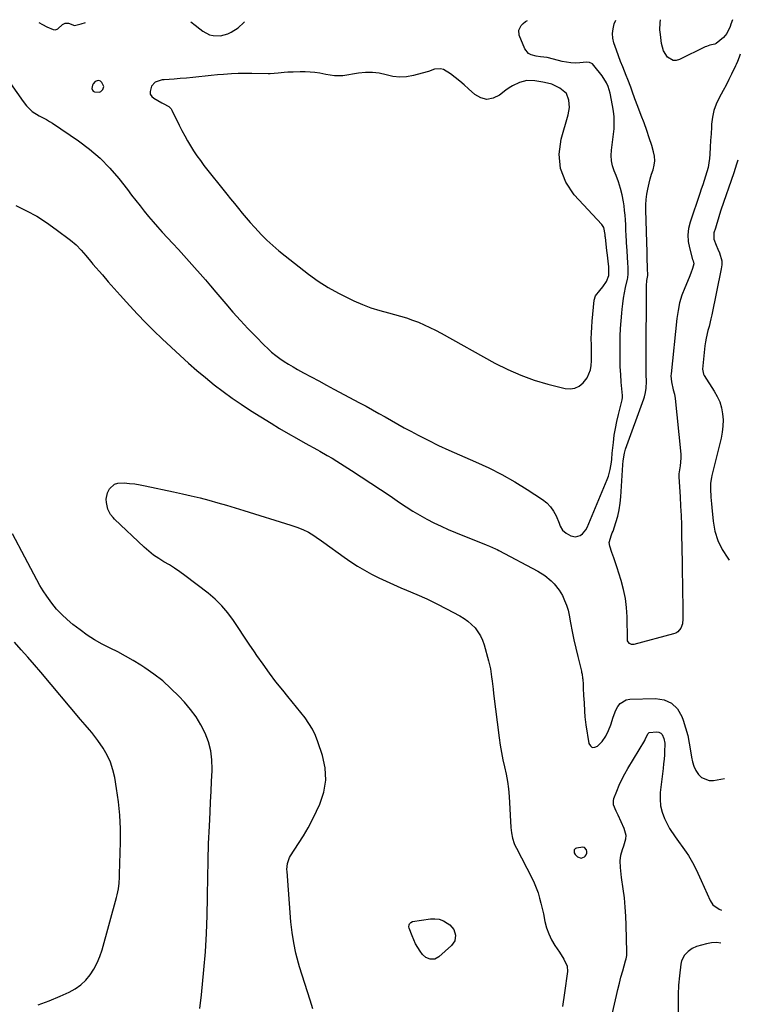
# Model space of a CAD drawing. Units: inches. Extents: x 1905007 to 1910250, y 374480 to 379786.
# Drawn here: x 1909838 to 1910250, y 379223 to 379786 of the extents above; entities that cross this region are included whole.
import ezdxf

# ---------------------------------------------------------------- set-up
doc = ezdxf.new("R2010")
doc.units = ezdxf.units.IN
doc.header["$MEASUREMENT"] = 0
for name, color, linetype in [('1', 7, 'Continuous'), ('7', 7, 'Continuous'), ('8', 7, 'Continuous')]:
    doc.layers.add(name, color=color, linetype=linetype)

msp = doc.modelspace()

# ---------------------------------------------------------------- linework, layer by layer
at = {"layer": '1', "color": 18}
for points in [[(1909849.17, 379784.3, 1736), (1909851.31, 379783.16, 1736), (1909853.86, 379781.81, 1736), (1909857.43, 379780.27, 1736), (1909858.75, 379780.23, 1736), (1909859.98, 379780.73, 1736), (1909862.79, 379783.23, 1736), (1909864.3, 379783.91, 1736), (1909866.17, 379783.97, 1736), (1909869.61, 379782.72, 1736), (1909873.5, 379783.63, 1736), (1909875.82, 379784.42, 1736)], [(1909936.14, 379784.67, 1736), (1909938.56, 379782.78, 1736), (1909941.23, 379780.73, 1736), (1909943.07, 379779.32, 1736), (1909946.81, 379777.33, 1736), (1909948.85, 379776.86, 1736), (1909953.14, 379776.83, 1736), (1909957.24, 379777.95, 1736), (1909959.19, 379778.9, 1736), (1909963.14, 379781.31, 1736), (1909966.42, 379784.41, 1736), (1909966.75, 379784.8, 1736)], [(1910150.95, 379743.69, 1736), (1910147.24, 379746.86, 1736), (1910144.93, 379748.03, 1736), (1910142.56, 379749.03, 1736), (1910140.1, 379749.75, 1736), (1910137.57, 379750.29, 1736), (1910132.85, 379751.03, 1736), (1910128.42, 379751.15, 1736), (1910124.11, 379750.14, 1736), (1910120.04, 379748.23, 1736), (1910118.14, 379747.02, 1736), (1910116.32, 379745.69, 1736), (1910112.64, 379742.73, 1736), (1910109.07, 379741.02, 1736), (1910105.53, 379740.35, 1736), (1910102.05, 379741.25, 1736), (1910098.6, 379743.19, 1736), (1910095.04, 379746.47, 1736), (1910092.52, 379748.7, 1736), (1910089.95, 379750.87, 1736), (1910087.3, 379752.93, 1736), (1910084.6, 379754.94, 1736), (1910080.6, 379757.46, 1736), (1910078.98, 379757.93, 1736), (1910075.56, 379757.58, 1736), (1910071.99, 379756.38, 1736), (1910068.37, 379755.32, 1736), (1910063.51, 379754, 1736), (1910059.58, 379753.29, 1736), (1910055.65, 379753.04, 1736), (1910051.74, 379753.47, 1736), (1910047.84, 379754.36, 1736), (1910043.93, 379755.31, 1736), (1910040, 379755.86, 1736), (1910036.02, 379755.83, 1736), (1910032.02, 379755.4, 1736), (1910023.1, 379753.78, 1736), (1910018.26, 379753.81, 1736), (1910013.42, 379754.7, 1736), (1910009.85, 379755.29, 1736), (1910007.09, 379755.68, 1736), (1910004.32, 379755.96, 1736), (1910001.55, 379756.08, 1736), (1909998.76, 379756.11, 1736), (1909994.67, 379756.03, 1736), (1909991.7, 379755.89, 1736), (1909989.51, 379755.74, 1736), (1909986.11, 379755.42, 1736), (1909981.59, 379755.07, 1736), (1909980.46, 379755.06, 1736), (1909971.05, 379755.23, 1736), (1909967.16, 379755.25, 1736), (1909963.29, 379755.18, 1736), (1909959.41, 379754.99, 1736), (1909954.88, 379754.67, 1736), (1909951.34, 379754.36, 1736), (1909947.81, 379754.03, 1736), (1909944.27, 379753.66, 1736), (1909940.74, 379753.27, 1736), (1909937.21, 379752.88, 1736), (1909933.67, 379752.54, 1736), (1909930.13, 379752.25, 1736), (1909926.59, 379751.99, 1736), (1909920.93, 379751.62, 1736), (1909919.83, 379751.5, 1736), (1909915.68, 379750.28, 1736), (1909913.69, 379747.99, 1736), (1909912.81, 379744.84, 1736), (1909912.97, 379743.37, 1736), (1909913.75, 379742.11, 1736), (1909914.96, 379741, 1736), (1909919.53, 379738.44, 1736), (1909920.35, 379738, 1736), (1909923.59, 379736.25, 1736), (1909924.83, 379735.01, 1736), (1909925.31, 379734.25, 1736), (1909929.52, 379725.63, 1736), (1909931.04, 379722.62, 1736), (1909932.62, 379719.62, 1736), (1909934.26, 379716.67, 1736), (1909935.96, 379713.75, 1736), (1909937.75, 379710.88, 1736), (1909939.62, 379708.07, 1736), (1909941.59, 379705.33, 1736), (1909943.65, 379702.65, 1736), (1909956.72, 379686.25, 1736), (1909958.92, 379683.5, 1736), (1909961.13, 379680.76, 1736), (1909963.36, 379678.04, 1736), (1909965.59, 379675.32, 1736), (1909967.86, 379672.63, 1736), (1909970.17, 379669.97, 1736), (1909972.52, 379667.35, 1736), (1909974.91, 379664.77, 1736), (1909976.41, 379663.17, 1736), (1909979.65, 379659.9, 1736), (1909982.99, 379656.72, 1736), (1909986.46, 379653.71, 1736), (1909990.04, 379650.8, 1736), (1910003.43, 379640.42, 1736), (1910008.94, 379636.45, 1736), (1910014.61, 379632.75, 1736), (1910020.53, 379629.46, 1736), (1910026.61, 379626.43, 1736), (1910029.37, 379625.17, 1736), (1910034.24, 379623.11, 1736), (1910039.17, 379621.23, 1736), (1910044.2, 379619.62, 1736), (1910049.29, 379618.19, 1736), (1910052.54, 379617.38, 1736), (1910056.03, 379616.42, 1736), (1910059.49, 379615.36, 1736), (1910062.9, 379614.16, 1736), (1910066.27, 379612.87, 1736), (1910069.6, 379611.44, 1736), (1910072.89, 379609.93, 1736), (1910076.12, 379608.31, 1736), (1910079.31, 379606.61, 1736), (1910110.05, 379589.56, 1736), (1910117.37, 379585.86, 1736), (1910124.84, 379582.55, 1736), (1910132.55, 379579.83, 1736), (1910140.41, 379577.5, 1736), (1910150.23, 379574.99, 1736), (1910153.12, 379574.77, 1736), (1910155.83, 379575.14, 1736), (1910158.28, 379576.38, 1736), (1910160.54, 379578.2, 1736), (1910162.75, 379581.11, 1736), (1910164.66, 379585.66, 1736), (1910165.1, 379588.15, 1736), (1910165.25, 379590.74, 1736), (1910165.34, 379593.34, 1736), (1910165.35, 379595.94, 1736), (1910165.26, 379600.06, 1736), (1910165.21, 379603.42, 1736), (1910165.25, 379606.78, 1736), (1910165.42, 379610.13, 1736), (1910165.69, 379613.48, 1736), (1910166.88, 379625.49, 1736), (1910167.6, 379627.98, 1736), (1910170.12, 379631.01, 1736), (1910171.84, 379633.1, 1736), (1910173.85, 379636.25, 1736), (1910175.15, 379639.68, 1736), (1910175.24, 379644.67, 1736), (1910174.85, 379647.83, 1736), (1910174.41, 379651.3, 1736), (1910174.1, 379653.91, 1736), (1910173.27, 379661.38, 1736), (1910173.21, 379661.97, 1736), (1910173.11, 379663.16, 1736), (1910172.4, 379667.04, 1736), (1910171.26, 379668.83, 1736), (1910155.47, 379685.84, 1736), (1910150.65, 379693.1, 1736), (1910147.5, 379700.76, 1736), (1910146.87, 379709.01, 1736), (1910147.91, 379717.66, 1736), (1910151.94, 379731.56, 1736), (1910152.66, 379735.74, 1736), (1910152.44, 379739.98, 1736), (1910150.95, 379743.69, 1736)], [(1909886.43, 379747.72, 1736), (1909885.31, 379750.13, 1736), (1909884.42, 379750.83, 1736), (1909883.49, 379751.19, 1736), (1909882.5, 379751.05, 1736), (1909881.47, 379750.57, 1736), (1909880.28, 379749.34, 1736), (1909879.81, 379748.51, 1736), (1909879.58, 379746.59, 1736), (1909879.9, 379745.74, 1736), (1909880.37, 379745.08, 1736), (1909881.09, 379744.68, 1736), (1909883.84, 379744.59, 1736), (1909884.62, 379744.86, 1736), (1909885.88, 379745.99, 1736), (1909886.43, 379747.72, 1736)], [(1910249.1, 379705.54, 1738), (1910248.34, 379703.35, 1738), (1910247.5, 379700.91, 1738), (1910246.67, 379698.46, 1738), (1910239.36, 379677, 1738), (1910238.51, 379674.46, 1738), (1910237.69, 379671.91, 1738), (1910236.91, 379669.34, 1738), (1910236.16, 379666.77, 1738), (1910235.38, 379664.04, 1738), (1910235.28, 379660.45, 1738), (1910236.57, 379656.94, 1738), (1910237.59, 379654.63, 1738), (1910238.54, 379652.54, 1738), (1910239.78, 379648.06, 1738), (1910239.82, 379645.75, 1738), (1910239.57, 379643.42, 1738), (1910234.12, 379617.1, 1738), (1910233.63, 379614.88, 1738), (1910232.53, 379610.46, 1738), (1910231.91, 379608.26, 1738), (1910230.82, 379603.85, 1738), (1910230.45, 379601.61, 1738), (1910230.15, 379599.35, 1738), (1910228.78, 379586.14, 1738), (1910229.33, 379583.27, 1738), (1910229.81, 379582.4, 1738), (1910235.56, 379573.53, 1738), (1910237.26, 379570.46, 1738), (1910238.67, 379567.28, 1738), (1910239.63, 379563.94, 1738), (1910240.31, 379560.5, 1738), (1910240.55, 379556.98, 1738), (1910240.53, 379553.48, 1738), (1910240.13, 379550, 1738), (1910239.47, 379546.54, 1738), (1910234.15, 379525.24, 1738), (1910233.91, 379524.18, 1738), (1910233.44, 379520.93, 1738), (1910233.34, 379517.66, 1738), (1910233.59, 379512.87, 1738), (1910233.9, 379508.95, 1738), (1910234.08, 379507, 1738), (1910234.89, 379499.17, 1738), (1910235.95, 379493.48, 1738), (1910237.59, 379488.02, 1738), (1910240.11, 379482.9, 1738), (1910243.21, 379478.01, 1738), (1910244.1, 379476.84, 1738)], [(1910161.22, 379312.44, 1740), (1910160.35, 379312.68, 1740), (1910156.73, 379312.14, 1740), (1910156.16, 379311.88, 1740), (1910155.72, 379311.52, 1740), (1910155.46, 379311, 1740), (1910155.37, 379309.34, 1740), (1910155.88, 379308.44, 1740), (1910157.34, 379307.11, 1740), (1910159.35, 379306.33, 1740), (1910161.36, 379307.11, 1740), (1910161.69, 379307.41, 1740), (1910162.29, 379308.24, 1740), (1910162.66, 379309.11, 1740), (1910162.69, 379310.06, 1740), (1910162.49, 379311.06, 1740), (1910161.22, 379312.44, 1740)], [(1910239.31, 379257.78, 1742), (1910236.73, 379258.08, 1742), (1910233.97, 379257.89, 1742), (1910231.06, 379257.26, 1742), (1910228.24, 379256.58, 1742), (1910225.46, 379255.76, 1742), (1910222.84, 379254.6, 1742), (1910220.52, 379252.94, 1742), (1910218.46, 379250.84, 1742), (1910216.77, 379247.57, 1742), (1910216.35, 379245.71, 1742), (1910215.61, 379238.99, 1742), (1910215.15, 379233.67, 1742), (1910214.86, 379228.34, 1742), (1910214.82, 379223, 1742), (1910214.96, 379217.66, 1742)]]:
    msp.add_polyline3d(points, dxfattribs=at)
at = {"layer": '7', "color": 18}
for points in [[(1909833.07, 379749.49, 1738), (1909840.21, 379739.11, 1738), (1909842.11, 379736.68, 1738), (1909845.47, 379733.51, 1738), (1909849.37, 379731.05, 1738), (1909853.59, 379728.81, 1738), (1909855.27, 379727.78, 1738), (1909856.93, 379726.71, 1738), (1909871.9, 379716.59, 1738), (1909878.24, 379711.86, 1738), (1909884.24, 379706.76, 1738), (1909889.74, 379701.12, 1738), (1909894.9, 379695.12, 1738), (1909899.87, 379688.75, 1738), (1909902.29, 379685.66, 1738), (1909904.7, 379682.57, 1738), (1909907.12, 379679.48, 1738), (1909909.54, 379676.4, 1738), (1909911.99, 379673.35, 1738), (1909914.5, 379670.34, 1738), (1909917.08, 379667.39, 1738), (1909919.71, 379664.49, 1738), (1909925.84, 379657.88, 1738), (1909928.99, 379654.47, 1738), (1909932.12, 379651.05, 1738), (1909935.24, 379647.61, 1738), (1909938.33, 379644.15, 1738), (1909941.4, 379640.67, 1738), (1909944.46, 379637.18, 1738), (1909947.48, 379633.66, 1738), (1909950.48, 379630.12, 1738), (1909956.08, 379623.46, 1738), (1909960.23, 379618.64, 1738), (1909964.47, 379613.89, 1738), (1909968.81, 379609.24, 1738), (1909973.23, 379604.66, 1738), (1909977.99, 379599.85, 1738), (1909980.14, 379597.79, 1738), (1909982.36, 379595.81, 1738), (1909984.68, 379593.95, 1738), (1909987.07, 379592.18, 1738), (1909989.54, 379590.51, 1738), (1909992.05, 379588.89, 1738), (1909994.61, 379587.36, 1738), (1909997.2, 379585.89, 1738), (1910000.63, 379584.03, 1738), (1910004.96, 379581.67, 1738), (1910009.3, 379579.33, 1738), (1910013.65, 379576.99, 1738), (1910018, 379574.66, 1738), (1910032.68, 379566.82, 1738), (1910036.35, 379564.84, 1738), (1910040.02, 379562.83, 1738), (1910043.66, 379560.78, 1738), (1910047.29, 379558.71, 1738), (1910050.91, 379556.64, 1738), (1910054.56, 379554.6, 1738), (1910058.22, 379552.59, 1738), (1910061.9, 379550.62, 1738), (1910066.12, 379548.38, 1738), (1910071.96, 379545.37, 1738), (1910077.84, 379542.46, 1738), (1910083.8, 379539.7, 1738), (1910089.8, 379537.04, 1738), (1910098.97, 379533.1, 1738), (1910106.6, 379529.58, 1738), (1910114.1, 379525.81, 1738), (1910121.39, 379521.64, 1738), (1910128.54, 379517.22, 1738), (1910137.35, 379511.45, 1738), (1910139.76, 379509.53, 1738), (1910141.89, 379507.38, 1738), (1910143.6, 379504.88, 1738), (1910145.03, 379502.15, 1738), (1910146.73, 379498.01, 1738), (1910147.48, 379496.33, 1738), (1910148.79, 379493.93, 1738), (1910150.79, 379492.2, 1738), (1910153.46, 379490.79, 1738), (1910156.19, 379490.15, 1738), (1910158.88, 379490.95, 1738), (1910160.09, 379491.86, 1738), (1910162.03, 379494.1, 1738), (1910162.75, 379495.44, 1738), (1910174.34, 379522.92, 1738), (1910175.04, 379524.8, 1738), (1910176.07, 379528.64, 1738), (1910176.68, 379532.94, 1738), (1910176.87, 379534.61, 1738), (1910177.23, 379537.96, 1738), (1910177.86, 379544.2, 1738), (1910178.36, 379548.21, 1738), (1910178.99, 379552.2, 1738), (1910179.8, 379556.15, 1738), (1910180.73, 379560.08, 1738), (1910182.53, 379566.93, 1738), (1910182.84, 379568.42, 1738), (1910183, 379569.93, 1738), (1910182.97, 379570.93, 1738), (1910182.31, 379578.64, 1738), (1910182, 379583, 1738), (1910181.77, 379587.36, 1738), (1910181.65, 379591.73, 1738), (1910181.62, 379596.1, 1738), (1910181.65, 379600.68, 1738), (1910181.74, 379605.02, 1738), (1910181.91, 379609.35, 1738), (1910182.2, 379613.68, 1738), (1910182.57, 379618.01, 1738), (1910182.8, 379620.33, 1738), (1910183.18, 379623.48, 1738), (1910183.63, 379626.62, 1738), (1910184.2, 379629.74, 1738), (1910184.84, 379632.84, 1738), (1910185.91, 379637.56, 1738), (1910186.06, 379638.3, 1738), (1910186.37, 379640.54, 1738), (1910186.21, 379645.17, 1738), (1910186.15, 379645.95, 1738), (1910186.1, 379646.73, 1738), (1910185.68, 379653.7, 1738), (1910185.38, 379658.46, 1738), (1910185.08, 379663.22, 1738), (1910185.01, 379664.81, 1738), (1910184.88, 379668.67, 1738), (1910184.75, 379671.4, 1738), (1910184.55, 379674.12, 1738), (1910184.26, 379676.82, 1738), (1910183.91, 379679.53, 1738), (1910183.57, 379681.86, 1738), (1910182.86, 379685.69, 1738), (1910181.95, 379689.46, 1738), (1910180.75, 379693.14, 1738), (1910179.37, 379696.78, 1738), (1910178.24, 379699.42, 1738), (1910177.28, 379702.31, 1738), (1910176.66, 379705.24, 1738), (1910176.55, 379708.24, 1738), (1910176.76, 379711.28, 1738), (1910177.21, 379714.35, 1738), (1910177.61, 379717.43, 1738), (1910177.93, 379720.52, 1738), (1910178.21, 379723.62, 1738), (1910178.23, 379723.97, 1738), (1910178.35, 379727.24, 1738), (1910178.27, 379730.49, 1738), (1910177.92, 379733.73, 1738), (1910177.39, 379736.95, 1738), (1910175.9, 379743.99, 1738), (1910174.79, 379747.8, 1738), (1910173.85, 379749.93, 1738), (1910171.43, 379753.88, 1738), (1910166.74, 379759.8, 1738), (1910165.87, 379760.66, 1738), (1910164.23, 379761.47, 1738), (1910162.41, 379761.64, 1738), (1910158.57, 379761.28, 1738), (1910156.04, 379761.18, 1738), (1910153.52, 379761.26, 1738), (1910151.02, 379761.61, 1738), (1910148.54, 379762.13, 1738), (1910143.59, 379763.46, 1738), (1910139.91, 379764.26, 1738), (1910136.18, 379764.78, 1738), (1910133.69, 379765.12, 1738), (1910130.76, 379765.81, 1738), (1910129.31, 379766.6, 1738), (1910127.24, 379769.29, 1738), (1910124.03, 379777.06, 1738), (1910123.71, 379780.04, 1738), (1910125.06, 379782.72, 1738), (1910126.29, 379783.88, 1738), (1910127.61, 379784.91, 1738), (1910128.71, 379785.48, 1738)], [(1910246.03, 379785.97, 1742), (1910245.05, 379783.34, 1742), (1910244.6, 379782.09, 1742), (1910242.79, 379778.03, 1742), (1910240.78, 379775.73, 1742), (1910236.59, 379772.39, 1742), (1910235.92, 379771.99, 1742), (1910233.03, 379771.36, 1742), (1910231.05, 379770.71, 1742), (1910230.41, 379770.42, 1742), (1910215.64, 379763.14, 1742), (1910213.75, 379762.67, 1742), (1910211.96, 379762.67, 1742), (1910208.77, 379764.58, 1742), (1910206.49, 379768.24, 1742), (1910205.35, 379772.41, 1742), (1910204.71, 379777.49, 1742), (1910204.49, 379780.22, 1742), (1910204.6, 379784.22, 1742), (1910204.83, 379785.8, 1742)], [(1910005.85, 379220.19, 1742), (1910004.43, 379225, 1742), (1910002.83, 379229.78, 1742), (1910001.28, 379234.57, 1742), (1909999.79, 379239.39, 1742), (1909998.35, 379244.22, 1742), (1909997.78, 379246.17, 1742), (1909996.27, 379252.02, 1742), (1909995, 379257.91, 1742), (1909994.09, 379263.88, 1742), (1909993.43, 379269.88, 1742), (1909991.17, 379298.65, 1742), (1909991.13, 379299.83, 1742), (1909991.45, 379303.36, 1742), (1909992.63, 379306.68, 1742), (1909993.22, 379307.7, 1742), (1909997.71, 379314.63, 1742), (1910000.5, 379319.15, 1742), (1910003.17, 379323.74, 1742), (1910005.65, 379328.44, 1742), (1910008, 379333.21, 1742), (1910009.87, 379337.2, 1742), (1910012.15, 379344.07, 1742), (1910013.35, 379351.01, 1742), (1910012.94, 379358.03, 1742), (1910011.45, 379365.11, 1742), (1910008.85, 379372.88, 1742), (1910007.41, 379376.52, 1742), (1910005.74, 379380.03, 1742), (1910003.71, 379383.35, 1742), (1910001.45, 379386.55, 1742), (1909999.01, 379389.64, 1742), (1909996.55, 379392.73, 1742), (1909994.07, 379395.8, 1742), (1909991.59, 379398.86, 1742), (1909988.72, 379402.39, 1742), (1909984.85, 379407.26, 1742), (1909981.08, 379412.2, 1742), (1909977.43, 379417.23, 1742), (1909973.87, 379422.33, 1742), (1909972.55, 379424.27, 1742), (1909969.52, 379428.76, 1742), (1909966.51, 379433.25, 1742), (1909963.52, 379437.76, 1742), (1909960.54, 379442.27, 1742), (1909957.38, 379446.61, 1742), (1909953.94, 379450.69, 1742), (1909950.11, 379454.41, 1742), (1909946.02, 379457.89, 1742), (1909932.64, 379468.1, 1742), (1909929.78, 379470.2, 1742), (1909926.85, 379472.21, 1742), (1909923.85, 379474.1, 1742), (1909920.79, 379475.91, 1742), (1909917.77, 379477.76, 1742), (1909914.85, 379479.75, 1742), (1909912.09, 379481.94, 1742), (1909909.43, 379484.28, 1742), (1909892.5, 379500.29, 1742), (1909891.69, 379501.12, 1742), (1909890.28, 379502.93, 1742), (1909888.71, 379506.01, 1742), (1909887.83, 379509.84, 1742), (1909887.72, 379511.74, 1742), (1909888.43, 379515.36, 1742), (1909889.55, 379517.52, 1742), (1909892.5, 379520.22, 1742), (1909894.36, 379520.83, 1742), (1909898.03, 379520.97, 1742), (1909901.07, 379520.74, 1742), (1909904.09, 379520.41, 1742), (1909907.09, 379519.94, 1742), (1909910.08, 379519.38, 1742), (1909926.29, 379515.92, 1742), (1909931.36, 379514.79, 1742), (1909936.42, 379513.62, 1742), (1909941.46, 379512.36, 1742), (1909946.49, 379511.06, 1742), (1909951.5, 379509.68, 1742), (1909956.49, 379508.27, 1742), (1909961.47, 379506.79, 1742), (1909966.43, 379505.26, 1742), (1909993.31, 379496.83, 1742), (1909996.75, 379495.66, 1742), (1910000.19, 379494.32, 1742), (1910003.4, 379492.79, 1742), (1910006.45, 379490.96, 1742), (1910007.92, 379489.96, 1742), (1910010.85, 379487.91, 1742), (1910012.29, 379486.87, 1742), (1910023.8, 379478.46, 1742), (1910027.59, 379475.82, 1742), (1910031.46, 379473.31, 1742), (1910035.44, 379470.98, 1742), (1910039.5, 379468.77, 1742), (1910043.64, 379466.71, 1742), (1910047.81, 379464.72, 1742), (1910052.03, 379462.84, 1742), (1910056.29, 379461.03, 1742), (1910059.48, 379459.72, 1742), (1910065.32, 379457.23, 1742), (1910071.1, 379454.62, 1742), (1910076.8, 379451.83, 1742), (1910082.45, 379448.94, 1742), (1910090.02, 379444.91, 1742), (1910092.4, 379443.47, 1742), (1910094.67, 379441.88, 1742), (1910096.75, 379440.05, 1742), (1910098.7, 379438.06, 1742), (1910100.39, 379435.87, 1742), (1910101.86, 379433.55, 1742), (1910102.99, 379431.05, 1742), (1910103.9, 379428.43, 1742), (1910106.39, 379419.26, 1742), (1910106.96, 379416.96, 1742), (1910107.45, 379414.65, 1742), (1910108.15, 379409.98, 1742), (1910108.42, 379407.62, 1742), (1910108.98, 379402.92, 1742), (1910109.27, 379400.56, 1742), (1910112.46, 379375.23, 1742), (1910113.07, 379371.01, 1742), (1910113.78, 379366.81, 1742), (1910114.65, 379362.64, 1742), (1910115.61, 379358.49, 1742), (1910116.54, 379354.33, 1742), (1910117.3, 379350.15, 1742), (1910117.83, 379345.93, 1742), (1910118.2, 379341.69, 1742), (1910119.23, 379323.92, 1742), (1910119.56, 379320.82, 1742), (1910120.18, 379317.77, 1742), (1910121.11, 379314.8, 1742), (1910121.72, 379313.37, 1742), (1910122.39, 379311.96, 1742), (1910131.18, 379295.08, 1742), (1910132.52, 379292.28, 1742), (1910133.73, 379289.42, 1742), (1910134.75, 379286.5, 1742), (1910135.63, 379283.52, 1742), (1910136.39, 379280.49, 1742), (1910137.12, 379277.46, 1742), (1910137.8, 379274.42, 1742), (1910138.71, 379270.11, 1742), (1910139.66, 379266.51, 1742), (1910140.88, 379263.01, 1742), (1910142.49, 379259.68, 1742), (1910144.36, 379256.46, 1742), (1910146.99, 379252.47, 1742), (1910149.51, 379248.57, 1742), (1910151.42, 379244.52, 1742), (1910151.52, 379241.57, 1742), (1910149.79, 379229.21, 1742), (1910148.71, 379221.5, 1742)], [(1909848.73, 379222.41, 1738), (1909855.12, 379224.72, 1738), (1909861.41, 379227.33, 1738), (1909866.51, 379229.64, 1738), (1909869.98, 379231.56, 1738), (1909873.19, 379233.8, 1738), (1909876.01, 379236.51, 1738), (1909878.58, 379239.53, 1738), (1909880.74, 379242.9, 1738), (1909882.64, 379246.39, 1738), (1909884.17, 379250.06, 1738), (1909885.43, 379253.86, 1738), (1909893.62, 379283.78, 1738), (1909894.03, 379285.41, 1738), (1909894.68, 379288.71, 1738), (1909895.09, 379292.05, 1738), (1909895.33, 379295.41, 1738), (1909895.4, 379297.09, 1738), (1909895.86, 379315.39, 1738), (1909895.83, 379323.14, 1738), (1909895.5, 379330.87, 1738), (1909894.73, 379338.57, 1738), (1909893.66, 379346.24, 1738), (1909892.61, 379352.49, 1738), (1909891.57, 379356.92, 1738), (1909890.17, 379361.2, 1738), (1909888.23, 379365.27, 1738), (1909885.93, 379369.2, 1738), (1909882.96, 379373.61, 1738), (1909881.84, 379375.19, 1738), (1909879.45, 379378.25, 1738), (1909878.19, 379379.72, 1738), (1909875.62, 379382.64, 1738), (1909874.35, 379384.11, 1738), (1909873.1, 379385.59, 1738), (1909850.34, 379412.67, 1738), (1909846.65, 379417.01, 1738), (1909842.92, 379421.31, 1738), (1909839.13, 379425.57, 1738), (1909835.3, 379429.8, 1738)], [(1910172.58, 379197.25, 1742), (1910179.54, 379227.74, 1742), (1910180.37, 379231.27, 1742), (1910181.25, 379234.79, 1742), (1910182.18, 379238.3, 1742), (1910183.15, 379241.79, 1742), (1910184.79, 379247.53, 1742), (1910185.11, 379248.77, 1742), (1910185.47, 379250.66, 1742), (1910185.58, 379251.93, 1742), (1910185.58, 379252.57, 1742), (1910185.21, 379267.91, 1742), (1910184.99, 379273.13, 1742), (1910184.65, 379278.35, 1742), (1910184.12, 379283.54, 1742), (1910183.47, 379288.73, 1742), (1910182.55, 379295.17, 1742), (1910182.1, 379299.1, 1742), (1910181.96, 379301.07, 1742), (1910181.8, 379304.78, 1742), (1910182.12, 379308.05, 1742), (1910183.09, 379311.22, 1742), (1910183.8, 379313.32, 1742), (1910184.93, 379317.32, 1742), (1910185.06, 379319.33, 1742), (1910184.07, 379323.28, 1742), (1910180.53, 379330.85, 1742), (1910179.42, 379333.23, 1742), (1910177.93, 379336.8, 1742), (1910177.84, 379339.21, 1742), (1910178.14, 379340.43, 1742), (1910179.79, 379344.74, 1742), (1910181.17, 379348.07, 1742), (1910182.66, 379351.34, 1742), (1910184.33, 379354.54, 1742), (1910186.11, 379357.67, 1742), (1910195.81, 379373.67, 1742), (1910196.06, 379374.12, 1742), (1910197.55, 379377.37, 1742), (1910198.28, 379378.14, 1742), (1910202.72, 379378.53, 1742), (1910203.92, 379378.33, 1742), (1910204.95, 379377.89, 1742), (1910205.74, 379377.09, 1742), (1910206.76, 379374.76, 1742), (1910207.17, 379372.11, 1742), (1910207.2, 379370.76, 1742), (1910207.11, 379368.18, 1742), (1910206.99, 379365.53, 1742), (1910206.82, 379362.88, 1742), (1910206.58, 379360.24, 1742), (1910206.29, 379357.61, 1742), (1910204.63, 379343.9, 1742), (1910204.5, 379340.06, 1742), (1910204.8, 379336.3, 1742), (1910205.75, 379332.64, 1742), (1910207.13, 379329.06, 1742), (1910209.93, 379323.32, 1742), (1910210.27, 379322.68, 1742), (1910212.79, 379319.12, 1742), (1910213.21, 379318.53, 1742), (1910219.44, 379309.7, 1742), (1910220.72, 379307.79, 1742), (1910223.05, 379303.86, 1742), (1910225.11, 379299.75, 1742), (1910226.1, 379297.68, 1742), (1910228.01, 379293.51, 1742), (1910233.1, 379282.19, 1742), (1910234.71, 379279.68, 1742), (1910238.36, 379277.07, 1742), (1910239.72, 379276.6, 1742)], [(1910086.51, 379265.6, 1744), (1910087.58, 379262.35, 1744), (1910087.17, 379259.05, 1744), (1910085.28, 379256.3, 1744), (1910078, 379249.81, 1744), (1910075.71, 379248.57, 1744), (1910073.1, 379248.46, 1744), (1910070.62, 379249.45, 1744), (1910068.67, 379251.29, 1744), (1910067.38, 379253.08, 1744), (1910066, 379255.18, 1744), (1910064.74, 379257.33, 1744), (1910063.66, 379259.59, 1744), (1910062.7, 379261.9, 1744), (1910061.05, 379266.37, 1744), (1910060.91, 379266.96, 1744), (1910060.98, 379268.12, 1744), (1910061.17, 379268.69, 1744), (1910061.91, 379269.57, 1744), (1910062.97, 379270.01, 1744), (1910073.16, 379271.61, 1744), (1910075.74, 379271.69, 1744), (1910078.23, 379271.39, 1744), (1910080.58, 379270.5, 1744), (1910082.83, 379269.21, 1744), (1910084.23, 379268.16, 1744), (1910086.51, 379265.6, 1744)]]:
    msp.add_polyline3d(points, dxfattribs=at)
at = {"layer": '8', "color": 18}
for points in [[(1910250.43, 379766.23, 1740), (1910249.78, 379764.52, 1740), (1910248.82, 379762.05, 1740), (1910248.12, 379760.43, 1740), (1910247.75, 379759.63, 1740), (1910245.47, 379754.84, 1740), (1910243.92, 379751.67, 1740), (1910242.32, 379748.52, 1740), (1910240.66, 379745.4, 1740), (1910238.39, 379741.28, 1740), (1910236.69, 379737.71, 1740), (1910235.35, 379734.04, 1740), (1910234.51, 379730.22, 1740), (1910234.03, 379726.3, 1740), (1910233.93, 379724.53, 1740), (1910233.71, 379720.67, 1740), (1910233.47, 379716.82, 1740), (1910233.2, 379712.96, 1740), (1910232.91, 379709.11, 1740), (1910232.72, 379706.62, 1740), (1910232.42, 379704.03, 1740), (1910231.99, 379701.47, 1740), (1910231.36, 379698.94, 1740), (1910230.6, 379696.45, 1740), (1910229.75, 379693.97, 1740), (1910228.9, 379691.49, 1740), (1910228.05, 379689.01, 1740), (1910227.21, 379686.53, 1740), (1910221.68, 379670.19, 1740), (1910220.8, 379666.52, 1740), (1910220.37, 379662.84, 1740), (1910220.6, 379659.15, 1740), (1910221.29, 379655.44, 1740), (1910223.14, 379648.84, 1740), (1910223.39, 379648.01, 1740), (1910223.79, 379646.35, 1740), (1910223.09, 379643.69, 1740), (1910222.19, 379641.06, 1740), (1910221.16, 379638.48, 1740), (1910218.66, 379632.61, 1740), (1910217.07, 379628.35, 1740), (1910215.74, 379624.01, 1740), (1910214.8, 379619.58, 1740), (1910214.13, 379615.07, 1740), (1910210.84, 379583.43, 1740), (1910210.77, 379582.27, 1740), (1910211, 379578.81, 1740), (1910212.09, 379574.28, 1740), (1910212.75, 379571.73, 1740), (1910213.13, 379569.27, 1740), (1910216.24, 379539.43, 1740), (1910216.38, 379537.27, 1740), (1910216.41, 379535.11, 1740), (1910216.02, 379530.81, 1740), (1910215.32, 379526.17, 1740), (1910215.26, 379525.17, 1740), (1910215.27, 379524.5, 1740), (1910215.99, 379513, 1740), (1910216.29, 379507.69, 1740), (1910216.53, 379502.38, 1740), (1910216.7, 379497.07, 1740), (1910216.82, 379491.75, 1740), (1910217.08, 379475.25, 1740), (1910217.17, 379469.43, 1740), (1910217.27, 379463.61, 1740), (1910217.37, 379457.79, 1740), (1910217.48, 379451.97, 1740), (1910217.64, 379443.18, 1740), (1910217.35, 379440.42, 1740), (1910216.38, 379437.82, 1740), (1910214.68, 379435.77, 1740), (1910213.56, 379435.09, 1740), (1910212.31, 379434.58, 1740), (1910189.52, 379428.63, 1740), (1910188.23, 379428.59, 1740), (1910187.04, 379429.1, 1740), (1910186.2, 379430.08, 1740), (1910185.99, 379430.68, 1740), (1910185.88, 379431.33, 1740), (1910185.68, 379444.46, 1740), (1910185.36, 379449.73, 1740), (1910184.74, 379454.95, 1740), (1910183.66, 379460.1, 1740), (1910182.27, 379465.19, 1740), (1910180.91, 379469.44, 1740), (1910179.96, 379472.37, 1740), (1910179, 379475.3, 1740), (1910178.01, 379478.21, 1740), (1910177, 379481.12, 1740), (1910175.74, 379484.71, 1740), (1910175.41, 379486.91, 1740), (1910176.82, 379491.25, 1740), (1910177.23, 379492.36, 1740), (1910177.62, 379493.47, 1740), (1910179.26, 379498.4, 1740), (1910180.31, 379502.02, 1740), (1910181.17, 379505.67, 1740), (1910181.73, 379509.37, 1740), (1910182.1, 379513.12, 1740), (1910183.19, 379531.24, 1740), (1910183.38, 379533.53, 1740), (1910184.1, 379538.06, 1740), (1910184.77, 379540.25, 1740), (1910195.26, 379569.1, 1740), (1910195.65, 379570.31, 1740), (1910196.28, 379572.76, 1740), (1910196.66, 379575.26, 1740), (1910196.74, 379579.05, 1740), (1910196.56, 379583.09, 1740), (1910196.5, 379586.85, 1740), (1910196.49, 379590.23, 1740), (1910196.49, 379591.92, 1740), (1910196.77, 379633.81, 1740), (1910196.98, 379636.76, 1740), (1910197.45, 379639.69, 1740), (1910197.48, 379641.45, 1740), (1910197.44, 379642.21, 1740), (1910196.91, 379660.56, 1740), (1910196.89, 379661.11, 1740), (1910196.85, 379662.21, 1740), (1910196.79, 379663.86, 1740), (1910196.75, 379664.96, 1740), (1910196.39, 379677.06, 1740), (1910196.4, 379680.1, 1740), (1910196.57, 379683.12, 1740), (1910196.95, 379686.12, 1740), (1910197.47, 379689.11, 1740), (1910198.23, 379692.42, 1740), (1910198.91, 379695.02, 1740), (1910199.7, 379697.6, 1740), (1910200.55, 379700.15, 1740), (1910201.19, 379702.7, 1740), (1910201.5, 379705.25, 1740), (1910201.33, 379707.82, 1740), (1910200.82, 379710.39, 1740), (1910199.75, 379713.98, 1740), (1910198.39, 379718.34, 1740), (1910196.96, 379722.67, 1740), (1910195.42, 379726.96, 1740), (1910193.81, 379731.23, 1740), (1910191.83, 379736.27, 1740), (1910190.15, 379740.69, 1740), (1910188.56, 379745.15, 1740), (1910187.77, 379747.38, 1740), (1910186.11, 379751.81, 1740), (1910185.23, 379754.01, 1740), (1910183.21, 379758.98, 1740), (1910181.95, 379762.14, 1740), (1910180.74, 379765.31, 1740), (1910179.6, 379768.51, 1740), (1910178.15, 379772.75, 1740), (1910177.55, 379775.45, 1740), (1910177.32, 379778.15, 1740), (1910177.64, 379780.84, 1740), (1910178.33, 379783.52, 1740), (1910179.14, 379785.69, 1740)], [(1909836.03, 379679.7, 1740), (1909842.08, 379676.72, 1740), (1909847.98, 379673.49, 1740), (1909853.66, 379669.88, 1740), (1909859.18, 379666.01, 1740), (1909867.35, 379659.87, 1740), (1909870.52, 379657.21, 1740), (1909873.39, 379654.22, 1740), (1909876.08, 379651.06, 1740), (1909878.76, 379647.77, 1740), (1909879.44, 379646.96, 1740), (1909880.13, 379646.16, 1740), (1909885.53, 379639.95, 1740), (1909888.93, 379636.06, 1740), (1909892.35, 379632.18, 1740), (1909895.8, 379628.32, 1740), (1909899.25, 379624.47, 1740), (1909901.19, 379622.33, 1740), (1909905.69, 379617.47, 1740), (1909910.26, 379612.7, 1740), (1909914.96, 379608.05, 1740), (1909919.74, 379603.48, 1740), (1909930.06, 379593.87, 1740), (1909934.79, 379589.56, 1740), (1909939.6, 379585.34, 1740), (1909944.5, 379581.23, 1740), (1909949.46, 379577.19, 1740), (1909954.54, 379573.31, 1740), (1909959.71, 379569.54, 1740), (1909964.99, 379565.95, 1740), (1909970.36, 379562.48, 1740), (1909982.12, 379555.15, 1740), (1909986.92, 379552.21, 1740), (1909991.75, 379549.32, 1740), (1909996.63, 379546.51, 1740), (1910001.53, 379543.74, 1740), (1910008.59, 379539.83, 1740), (1910009.99, 379539.06, 1740), (1910014.17, 379536.71, 1740), (1910016.93, 379535.11, 1740), (1910019.65, 379533.44, 1740), (1910028.1, 379528.09, 1740), (1910033.66, 379524.54, 1740), (1910039.19, 379520.93, 1740), (1910044.67, 379517.26, 1740), (1910050.11, 379513.54, 1740), (1910055.56, 379509.77, 1740), (1910059.35, 379507.24, 1740), (1910063.19, 379504.8, 1740), (1910067.12, 379502.5, 1740), (1910071.1, 379500.29, 1740), (1910075.15, 379498.21, 1740), (1910079.25, 379496.22, 1740), (1910083.4, 379494.35, 1740), (1910087.6, 379492.58, 1740), (1910105.09, 379485.5, 1740), (1910106.89, 379484.78, 1740), (1910110.48, 379483.29, 1740), (1910111.36, 379482.87, 1740), (1910112.22, 379482.42, 1740), (1910134.53, 379470.56, 1740), (1910138.6, 379468.05, 1740), (1910142.33, 379465.05, 1740), (1910144, 379463.35, 1740), (1910146.9, 379459.6, 1740), (1910148.68, 379456.5, 1740), (1910149.95, 379453.81, 1740), (1910151.05, 379451.05, 1740), (1910151.89, 379448.21, 1740), (1910152.56, 379445.3, 1740), (1910153.36, 379440.89, 1740), (1910154.28, 379436.07, 1740), (1910155.25, 379431.27, 1740), (1910156.32, 379426.49, 1740), (1910157.44, 379421.72, 1740), (1910159.5, 379413.35, 1740), (1910159.63, 379412.77, 1740), (1910159.89, 379411.62, 1740), (1910160.25, 379409.29, 1740), (1910160.3, 379408.7, 1740), (1910160.47, 379405.64, 1740), (1910160.59, 379403.53, 1740), (1910160.83, 379399.29, 1740), (1910161.07, 379395.14, 1740), (1910161.33, 379390.39, 1740), (1910161.51, 379387.23, 1740), (1910161.85, 379384.08, 1740), (1910162.08, 379382.52, 1740), (1910163.81, 379372.01, 1740), (1910164.7, 379370.57, 1740), (1910165.78, 379369.72, 1740), (1910167.15, 379369.77, 1740), (1910168.72, 379370.41, 1740), (1910170.1, 379371.75, 1740), (1910171.33, 379373.09, 1740), (1910173.44, 379376.02, 1740), (1910175.06, 379379.28, 1740), (1910176.34, 379382.69, 1740), (1910177.66, 379387.07, 1740), (1910179.27, 379390.99, 1740), (1910180.41, 379393.14, 1740), (1910181.75, 379394.8, 1740), (1910185.19, 379396.87, 1740), (1910187.28, 379397.27, 1740), (1910201.87, 379397.75, 1740), (1910206.85, 379396.9, 1740), (1910211.15, 379395.05, 1740), (1910214.42, 379391.71, 1740), (1910217.02, 379387.38, 1740), (1910217.78, 379385.22, 1740), (1910219.15, 379380.9, 1740), (1910220.33, 379376.53, 1740), (1910221.25, 379372.1, 1740), (1910221.98, 379367.63, 1740), (1910222.45, 379364.08, 1740), (1910223.01, 379361.43, 1740), (1910223.82, 379358.87, 1740), (1910225.01, 379356.47, 1740), (1910226.45, 379354.18, 1740), (1910228.28, 379352.44, 1740), (1910232.63, 379350.71, 1740), (1910235.16, 379350.71, 1740), (1910241.36, 379351.82, 1740)], [(1909941.29, 379220.4, 1740), (1909942.22, 379228.07, 1740), (1909943.6, 379242.38, 1740), (1909944.46, 379252.78, 1740), (1909945.13, 379263.19, 1740), (1909945.5, 379273.61, 1740), (1909945.68, 379284.04, 1740), (1909945.69, 379285.11, 1740), (1909945.79, 379295.01, 1740), (1909945.98, 379304.91, 1740), (1909946.31, 379314.81, 1740), (1909946.73, 379324.7, 1740), (1909947.12, 379332.72, 1740), (1909947.41, 379338.61, 1740), (1909947.69, 379344.49, 1740), (1909947.98, 379350.38, 1740), (1909948.26, 379356.26, 1740), (1909948.31, 379357.28, 1740), (1909948.18, 379362.58, 1740), (1909947.55, 379367.79, 1740), (1909946.18, 379372.85, 1740), (1909944.32, 379377.82, 1740), (1909941.85, 379382.56, 1740), (1909939.1, 379387.12, 1740), (1909935.93, 379391.4, 1740), (1909932.49, 379395.49, 1740), (1909929.29, 379398.94, 1740), (1909924.77, 379403.45, 1740), (1909920.05, 379407.73, 1740), (1909915.02, 379411.63, 1740), (1909909.79, 379415.29, 1740), (1909907.45, 379416.8, 1740), (1909903.18, 379419.43, 1740), (1909898.85, 379421.94, 1740), (1909894.41, 379424.27, 1740), (1909889.91, 379426.48, 1740), (1909885.44, 379428.75, 1740), (1909881.09, 379431.2, 1740), (1909876.91, 379433.93, 1740), (1909872.84, 379436.85, 1740), (1909868.72, 379440.01, 1740), (1909865.42, 379442.76, 1740), (1909862.28, 379445.67, 1740), (1909859.38, 379448.82, 1740), (1909856.64, 379452.13, 1740), (1909853.72, 379456.11, 1740), (1909851.67, 379459.16, 1740), (1909849.77, 379462.31, 1740), (1909847.98, 379465.53, 1740), (1909846.27, 379468.8, 1740), (1909844.56, 379472.07, 1740), (1909842.84, 379475.33, 1740), (1909841.11, 379478.6, 1740), (1909834.15, 379491.79, 1740)]]:
    msp.add_polyline3d(points, dxfattribs=at)

doc.saveas('drawing.dxf')
